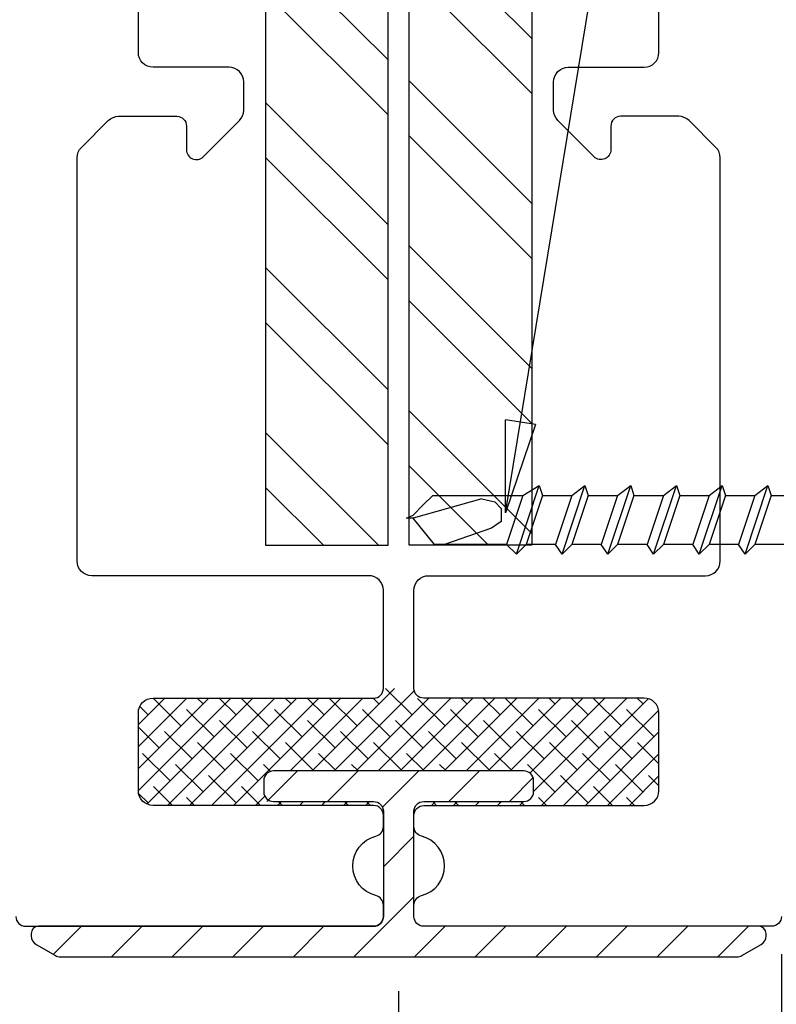
# Model space of a CAD drawing. Extents: x 351 to 690, y 295 to 370.
# Drawn here: x 389 to 391, y 306 to 308 of the extents above; entities that cross this region are included whole.
import ezdxf

# ---------------------------------------------------------------- set-up
doc = ezdxf.new("R2010")
doc.units = 0
doc.header["$LTSCALE"] = 0.5
for name, color, linetype in [('DIM', 4, 'Continuous'), ('FASTENER', 2, 'Continuous'), ('FRAME', 3, 'Continuous'), ('FRAMING', 3, 'Continuous'), ('H BAR', 2, 'Continuous'), ('REF', 4, 'Continuous'), ('SEALANT', 1, 'Continuous')]:
    doc.layers.add(name, color=color, linetype=linetype)
doc.styles.add('RomanS', font='romans.shx')
doc.dimstyles.new('DIM', dxfattribs={"dimtxt": 0.18, "dimasz": 0.1875, "dimexe": 0.1875, "dimexo": 0.0625, "dimgap": 0.0625, "dimtad": 1, "dimdec": 4, "dimzin": 0, "dimdsep": 46, "dimlunit": 5, "dimtxsty": 'RomanS', "dimblk": 'CLOSEDBLANK', "dimcen": 0.0625, "dimclrd": 256, "dimclre": 256, "dimclrt": 256, "dimadec": 0, "dimazin": 0, "dimtfac": 1, "dimtdec": 4, "dimtofl": 0, "dimtmove": 1, "dimatfit": 2, "dimldrblk": 'CLOSEDBLANK', "dimfxl": 1, "dimfrac": 2, "dimtolj": 1, "dimtzin": 0, "dimarcsym": 0})
doc.dimstyles.new('se2', dxfattribs={"dimtxt": 0.18, "dimasz": 0.1875, "dimexe": 0.1875, "dimexo": 0.0625, "dimgap": 0.0625, "dimtad": 1, "dimdec": 4, "dimzin": 0, "dimdsep": 46, "dimlunit": 5, "dimtxsty": 'RomanS', "dimblk": 'CLOSEDBLANK', "dimcen": 0.0625, "dimse2": 1, "dimclrd": 256, "dimclre": 256, "dimclrt": 256, "dimadec": 0, "dimazin": 0, "dimtfac": 1, "dimtdec": 4, "dimtofl": 0, "dimtmove": 1, "dimatfit": 3, "dimldrblk": 'CLOSEDBLANK', "dimfxl": 1, "dimfrac": 2, "dimtolj": 1, "dimtzin": 0, "dimarcsym": 0})
pattern_1 = [(135, (81.20703339378383, -25.68016272341157), (-0.1683798022700467, -0.1683798022700466), []), (135, (81.20703339378383, -25.56790947341156), (-0.1683798022700467, -0.1683798022700466), [])]

# ---------------------------------------------------------------- blocks, each defined once
blk = doc.blocks.new('CW-C1')
blk.add_lwpolyline([(-0.7906399843736835, 0.02000000000020918, 0.4142135623635218), (-0.7706399843732328, 6.252776074688882e-13), (-0.06063998437343798, -4.547473508864641e-13, 0.414213562373095), (-0.04063998437254668, 0.01999999999998181), (-0.04063998437300143, 0.04324804144425798, 0.3441828368351257), (-0.05579149975960718, 0.06265144828321922, -0.7808688192205362), (-0.05579149878792578, 0.1839227449173393, 0.3441828368349322), (-0.04063998437252181, 0.2033261556466641), (-0.04063998437300143, 0.2265741970909403, 0.4142135623735113), (-0.06063998437257112, 0.2465741970909647), (-0.510639984373725, 0.2465741970912774, -0.4142135623728176), (-0.5406399843736978, 0.2765741970912785), (-0.5406399843736978, 0.4356251103263347, -0.4142135623729565), (-0.5106399843737393, 0.4656251103263358), (-0.06063998437343798, 0.4656251103268332, 0.4142135623724186), (-0.04063998437330696, 0.485625110326815), (-0.04063998437300498, 0.6856251103265834, 0.414213562373095), (-0.07063998437300611, 0.7156251103265845), (-0.635639984373686, 0.7156251103265845, -0.4142135623732338), (-0.6656399843736516, 0.7456251103266069), (-0.6656399843727883, 1.568538764699113, -0.1989123673793862), (-0.6568531878083945, 1.589751968134678), (-0.6020733452416884, 1.644531810701388, -0.1989123673796708), (-0.5808601418060917, 1.653318607265795), (-0.4623633457063505, 1.653318607265795, -0.414213562373095), (-0.4423633457063509, 1.633318607265792), (-0.4423633457063509, 1.584879657179307, 0.6681786379192989), (-0.408221210082619, 1.570737521555579), (-0.3344269209368065, 1.644531810701388, 0.198912367379658), (-0.3256401243724021, 1.665745014136988), (-0.3256401243724021, 1.723318607265789, 0.414213562373095), (-0.3556401243724032, 1.75331860726579), (-0.5106399843727871, 1.753318607265797, -0.414213562373095), (-0.5406399843727883, 1.783318607265798), (-0.5406399843727918, 2.40831836920993, 0.1989123673796144)], format="xyb")
blk = doc.blocks.new('_ClosedBlank')
at = {"linetype": 'ByBlock', "lineweight": -2}
for p, q in [((-1, 0.1666666666666667), (0, 0)), ((-1, 0.1666666666666667), (-1, -0.1666666666666667)), ((0, 0), (-1, -0.1666666666666667))]:
    blk.add_line(p, q, dxfattribs=at)
blk = doc.blocks.new('*D350')
at = {"layer": 'Defpoints', "color": 0, "transparency": 16777216}
for p in [(386.1429330896821, 307.4196162208394), (389.9306455893708, 306.0927000382388), (386.1429330896821, 304.2730293047666)]:
    blk.add_point(p, dxfattribs=at)
at = {"layer": 'DIM', "lineweight": -2, "transparency": 16777216}
for p, q in [((389.9306455893708, 306.0302000382388), (389.9306455893708, 304.0855293047666)), ((389.7431455893708, 304.2730293047666), (386.3304330896821, 304.2730293047666))]:
    blk.add_line(p, q, dxfattribs=at)
at = {"layer": 'DIM', "lineweight": -2, "transparency": 16777216, "xscale": 0.1875, "yscale": 0.1875, "zscale": 0.1875, "rotation": 180}
blk.add_blockref('_ClosedBlank', (386.1429330896821, 304.2730293047666), dxfattribs=at)
at = {"layer": 'DIM', "lineweight": -2, "transparency": 16777216, "xscale": 0.1875, "yscale": 0.1875, "zscale": 0.1875}
blk.add_blockref('_ClosedBlank', (389.9306455893708, 304.2730293047666), dxfattribs=at)
at = {"layer": 'DIM', "transparency": 16777216, "insert": (388.0367893395264, 304.4726721619095), "char_height": 0.18, "attachment_point": 5, "style": 'RomanS'}
blk.add_mtext('\\A1;HEEL DIMENSION (HD)', dxfattribs=at)
blk = doc.blocks.new('*D352')
at = {"layer": 'Defpoints', "color": 0, "transparency": 16777216}
for p in [(397.5078948933538, 307.144017820658), (389.9306455893708, 306.0927000382388), (397.5078948933538, 304.2730293047666)]:
    blk.add_point(p, dxfattribs=at)
at = {"layer": 'DIM', "lineweight": -2, "transparency": 16777216}
for p, q in [((389.9306455893708, 306.0302000382388), (389.9306455893708, 304.0855293047666)), ((390.1181455893708, 304.2730293047666), (397.3203948933538, 304.2730293047666))]:
    blk.add_line(p, q, dxfattribs=at)
at = {"layer": 'DIM', "lineweight": -2, "transparency": 16777216, "xscale": 0.1875, "yscale": 0.1875, "zscale": 0.1875, "rotation": 180}
blk.add_blockref('_ClosedBlank', (389.9306455893708, 304.2730293047666), dxfattribs=at)
at = {"layer": 'DIM', "lineweight": -2, "transparency": 16777216, "xscale": 0.1875, "yscale": 0.1875, "zscale": 0.1875}
blk.add_blockref('_ClosedBlank', (397.5078948933538, 304.2730293047666), dxfattribs=at)
at = {"layer": 'DIM', "transparency": 16777216, "insert": (393.7192702413623, 304.4726721619095), "char_height": 0.18, "attachment_point": 5, "style": 'RomanS'}
blk.add_mtext('\\A1;HEEL DIMENSION (HD)', dxfattribs=at)
blk = doc.blocks.new('*D354')
at = {"layer": 'Defpoints', "color": 0, "transparency": 16777216}
for p in [(390.9618954363576, 306.7290145112019), (390.711894798463, 306.1682678201493), (390.9618954363576, 305.3796032552652)]:
    blk.add_point(p, dxfattribs=at)
at = {"layer": 'DIM', "lineweight": -2, "transparency": 16777216}
for p, q in [((390.9618954363576, 306.6665145112019), (390.9618954363576, 305.1921032552652)), ((390.711894798463, 306.1057678201493), (390.711894798463, 305.1921032552652)), ((389.5024497324596, 305.7699367771186), (386.8745925896025, 305.7699367771186)), ((390.8368951174103, 305.3796032552652), (389.5024497324596, 305.7699367771186)), ((390.524394798463, 305.3796032552652), (390.336894798463, 305.3796032552652)), ((390.711894798463, 305.3796032552652), (390.9618954363576, 305.3796032552652)), ((391.1493954363576, 305.3796032552652), (391.3368954363576, 305.3796032552652))]:
    blk.add_line(p, q, dxfattribs=at)
at = {"layer": 'DIM', "lineweight": -2, "transparency": 16777216, "xscale": 0.1875, "yscale": 0.1875, "zscale": 0.1875}
blk.add_blockref('_ClosedBlank', (390.711894798463, 305.3796032552652), dxfattribs=at)
at = {"layer": 'DIM', "lineweight": -2, "transparency": 16777216, "xscale": 0.1875, "yscale": 0.1875, "zscale": 0.1875, "rotation": 180}
blk.add_blockref('_ClosedBlank', (390.9618954363576, 305.3796032552652), dxfattribs=at)
at = {"layer": 'DIM', "transparency": 16777216, "insert": (388.1513479261131, 305.9695796342615), "char_height": 0.18, "width": 2.577203612692847, "attachment_point": 5, "style": 'RomanS'}
blk.add_mtext('\\A1;1/4" - 3/8" GAP', dxfattribs=at)

msp = doc.modelspace()

# ---------------------------------------------------------------- hatches: boundary and pattern name
h = msp.add_hatch()
h.set_pattern_fill('ANSI32', color=1, scale=0.025, angle=90)
h.set_pattern_definition(pattern_1)
h.paths.add_polyline_path([(389.6591682326276, 306.9405350779645), (389.9091682326276, 306.9405350779646), (389.9091682326276, 309.9405350779646), (389.6591682326276, 309.9405350779645)])
h = msp.add_hatch()
h.set_pattern_fill('ANSI32', color=1, scale=0.025, angle=90)
h.set_pattern_definition(pattern_1)
h.paths.add_polyline_path([(390.2021229461137, 306.9405350779645), (389.9521229461137, 306.9405350779646), (389.9521229461137, 309.9405350779646), (390.2021229461137, 309.9405350779645)])
at = {"layer": 'H BAR'}
h = msp.add_hatch(dxfattribs=at)
h.set_pattern_fill('ANSI31', color=1, scale=0.7)
h.set_pattern_definition([(45, (263.0781902110873, 274.7450155702498), (-0.0618718433538229, 0.06187184335382291), [])])
h.paths.add_polyline_path([(390.6265194515761, 306.099909967639), (389.2347717271653, 306.099909967639), (389.1881451394281, 306.1344195865821, -0.7673269879816166), (389.1956451394278, 306.162409967639), (389.8793955893709, 306.1624099676399, 0.4142135623727498), (389.8993955893709, 306.1824099676404), (389.8993955893709, 306.3970519185085, 0.4142135623724927), (389.8793955893705, 306.4170519185089), (389.6552534537466, 306.4170519185089), (389.6552534537466, 306.4795519185089), (390.2060377249952, 306.4795519185089), (390.2060377249952, 306.4170519185089), (389.9818955893709, 306.4170519185089, 0.4142135623724927), (389.9618955893709, 306.3970519185085), (389.9618955893709, 306.1824099676404, 0.41421356237275), (389.9818955893709, 306.1624099676399), (390.6656460393135, 306.162409967639, -0.4142135623665747), (390.6806460393134, 306.1474099676396), (390.6806460393138, 306.131159967639)])
at = {"layer": 'SEALANT'}
h = msp.add_hatch(dxfattribs=at)
h.set_pattern_fill('ANSI38', color=8, scale=0.01)
h.set_pattern_definition([(45, (57.32921204330887, -25.13683803867025), (-0.02245064030267288, 0.02245064030267288), []), (135, (57.32921204330887, -25.13683803867025), (-0.06735192090801864, 0.02245064030267289), [0.079375, -0.047625])])
h.paths.add_polyline_path([(390.4618955893715, 306.438984164731, -0.4142135623729098), (390.4318955893715, 306.408984164731), (389.9818955893704, 306.4089841647307), (389.9818955893709, 306.4170519185084), (390.1860377249952, 306.4170519185089, 0.4142135623730951), (390.2060377249952, 306.4370519185089), (390.2060377249952, 306.459551918508, 0.4142135623730951), (390.1860377249952, 306.479551918508), (389.6752534537466, 306.479551918508, 0.4142135623733553), (389.6552534537466, 306.459551918508), (389.6552534537466, 306.4370519185089, 0.4142135623730951), (389.6752534537466, 306.4170519185089), (389.8793955893705, 306.4170519185084), (389.8793955893707, 306.4089841647298), (389.4293955893697, 306.40898416473, -0.4142135623729095), (389.3993955893698, 306.4389841647301), (389.3993955893698, 306.5980350779652, -0.4142135623727993), (389.4293955893697, 306.6280350779651), (389.87939558937, 306.6280350779656, 0.4142135623728771), (389.8993955893702, 306.6480350779657), (389.9618955893711, 306.6480350779658, 0.4142135623612226), (389.9818955893711, 306.6280350779665), (390.4318955893715, 306.628035077966, -0.4142135623727992), (390.4618955893715, 306.598035077966)])

# ---------------------------------------------------------------- linework, layer by layer
at = {"layer": 'FASTENER'}
for p, q in [((390.1709248746515, 306.9217643523739), (390.2175868746521, 307.0617503523722)), ((390.1842568746519, 307.0417523523724), (390.2175868746521, 307.0617503523722)), ((390.2175868746521, 307.0617503523722), (390.2242528746514, 307.0417523523724)), ((390.2642488746528, 306.9217643523739), (390.3109108746534, 307.0617503523722)), ((390.2842468746525, 307.0417523523724), (390.3109108746534, 307.0617503523722)), ((390.3109108746534, 307.0617503523722), (390.3175768746527, 307.0417523523724)), ((390.3575728746541, 306.9217643523739), (390.4042348746547, 307.0617503523722)), ((390.3775708746538, 307.0417523523724), (390.4042348746547, 307.0617503523722)), ((390.4042348746547, 307.0617503523722), (390.410900874654, 307.0417523523724)), ((390.4508968746554, 306.9217643523739), (390.4975588746542, 307.0617503523722)), ((390.4708948746551, 307.0417523523724), (390.4975588746542, 307.0617503523722)), ((390.4975588746542, 307.0617503523722), (390.5042248746553, 307.0417523523724)), ((390.5442208746549, 306.9217643523739), (390.5908828746555, 307.0617503523722)), ((390.5642188746546, 307.0417523523724), (390.5908828746555, 307.0617503523722)), ((390.5908828746555, 307.0617503523722), (390.5975488746548, 307.0417523523724)), ((390.6375448746543, 306.9217643523739), (390.684206874655, 307.0617503523722)), ((390.6575428746559, 307.0417523523724), (390.684206874655, 307.0617503523722)), ((390.684206874655, 307.0617503523722), (390.6908728746543, 307.0417523523724)), ((390.0000725867007, 307.0417523523724), (390.1842568746519, 307.0417523523724)), ((390.1842568746519, 307.0417523523724), (390.1509268746517, 306.9417623523736)), ((390.2242528746514, 307.0417523523724), (390.1909228746512, 306.9417623523736)), ((390.2242528746514, 307.0417523523724), (390.2842468746525, 307.0417523523724)), ((390.2842468746525, 307.0417523523724), (390.2509168746523, 306.9417623523736)), ((390.3175768746527, 307.0417523523724), (390.2842468746525, 306.9417623523736)), ((390.3175768746527, 307.0417523523724), (390.3775708746538, 307.0417523523724)), ((390.3775708746538, 307.0417523523724), (390.3442408746536, 306.9417623523736)), ((390.410900874654, 307.0417523523724), (390.3775708746538, 306.9417623523736)), ((390.410900874654, 307.0417523523724), (390.4708948746551, 307.0417523523724)), ((390.4708948746551, 307.0417523523724), (390.4375648746549, 306.9417623523736)), ((390.5042248746553, 307.0417523523724), (390.4708948746551, 306.9417623523736)), ((390.5042248746553, 307.0417523523724), (390.5642188746546, 307.0417523523724)), ((390.5642188746546, 307.0417523523724), (390.5308888746544, 306.9417623523736)), ((390.5975488746548, 307.0417523523724), (390.5642188746546, 306.9417623523736)), ((390.5975488746548, 307.0417523523724), (390.6575428746559, 307.0417523523724)), ((390.6575428746559, 307.0417523523724), (390.6242128746539, 306.9417623523736)), ((390.6908728746543, 307.0417523523724), (390.6575428746559, 306.9417623523736)), ((390.6908728746543, 307.0417523523724), (390.7508668746554, 307.0417523523724)), ((390.1509268746517, 306.9417623523736), (390.0039774390961, 306.9417623523736)), ((390.1709248746515, 306.9217643523739), (390.1509268746517, 306.9417623523736)), ((390.1909228746512, 306.9417623523736), (390.1709248746515, 306.9217643523739)), ((390.2509168746524, 306.9417623523736), (390.1909228746512, 306.9417623523736)), ((390.2642488746528, 306.9217643523739), (390.2509168746523, 306.9417623523736)), ((390.2842468746525, 306.9417623523736), (390.2642488746528, 306.9217643523739)), ((390.3442408746518, 306.9417623523736), (390.2842468746525, 306.9417623523736)), ((390.3575728746541, 306.9217643523739), (390.3442408746536, 306.9417623523736)), ((390.3775708746538, 306.9417623523736), (390.3575728746541, 306.9217643523739)), ((390.4375648746531, 306.9417623523736), (390.3775708746538, 306.9417623523736)), ((390.4508968746554, 306.9217643523739), (390.4375648746549, 306.9417623523736)), ((390.4708948746551, 306.9417623523736), (390.4508968746554, 306.9217643523739)), ((390.5308888746544, 306.9417623523736), (390.4708948746551, 306.9417623523736)), ((390.5442208746549, 306.9217643523739), (390.5308888746544, 306.9417623523736)), ((390.5642188746546, 306.9417623523736), (390.5442208746549, 306.9217643523739)), ((390.6242128746539, 306.9417623523736), (390.5642188746546, 306.9417623523736)), ((390.6375448746543, 306.9217643523739), (390.6242128746539, 306.9417623523736)), ((390.6575428746559, 306.9417623523736), (390.6375448746543, 306.9217643523739)), ((390.7175368746552, 306.9417623523736), (390.6575428746559, 306.9417623523736))]:
    msp.add_line(p, q, dxfattribs=at)
for points in [[(389.9467445867007, 306.9950903523718), (389.9600765867012, 307.0017563523711), (389.9667425867005, 307.0084223523722), (389.9734085867016, 307.0150883523715), (389.9800745867009, 307.0217543523709), (389.9867405867021, 307.028420352372), (389.9934065867014, 307.0350863523713), (390.0000725867007, 307.0417523523724)], [(390.1000625867013, 307.0350863523713), (389.9600765867012, 306.9950903523718)], [(390.1000625867013, 307.0350863523713), (390.1267265867022, 307.028420352372), (390.1400585867008, 307.0150883523715), (390.1400585867008, 306.9884243523725), (390.1200605867011, 306.975092352372)], [(390.0039774390961, 306.9417623523736), (389.9600765867012, 306.9950903523718), (389.9467445867007, 306.9950903523718)], [(390.1200605867011, 306.975092352372), (390.0239754390959, 306.9417623523736)]]:
    msp.add_lwpolyline(points, dxfattribs=at)
at = {"layer": 'FRAME'}
msp.add_lwpolyline([(390.7118955893715, 306.1824099676399, -0.414213562363938), (390.691895589371, 306.1624099676403), (389.9818955893712, 306.1624099676392, -0.414213562373095), (389.9618955893703, 306.1824099676397), (389.9618955893708, 306.2056580090839, -0.3441828368351257), (389.9770471047574, 306.2250614159229, 0.7808688192205362), (389.9770471037857, 306.346332712557, -0.3441828368349322), (389.9618955893703, 306.3657361232864), (389.9618955893708, 306.3889841647306, -0.4142135623735113), (389.9818955893704, 306.4089841647307), (390.4318955893715, 306.408984164731, 0.4142135623728176), (390.4618955893715, 306.438984164731), (390.4618955893715, 306.598035077966, 0.4142135623729565), (390.4318955893715, 306.628035077966), (389.9818955893712, 306.6280350779665, -0.4142135623724186), (389.9618955893711, 306.6480350779665), (389.9618955893708, 306.8480350779663, -0.414213562373095), (389.9918955893709, 306.8780350779663), (390.5568955893715, 306.8780350779663, 0.4142135623732338), (390.5868955893714, 306.9080350779663), (390.5868955893706, 307.7309487323388, 0.1989123673793862), (390.5781087928062, 307.7521619357744), (390.5233289502395, 307.8069417783411, 0.1989123673796708), (390.5021157468038, 307.8157285749055), (390.3836189507042, 307.8157285749055, 0.414213562373095), (390.3636189507041, 307.7957285749055), (390.3636189507041, 307.747289624819, -0.6681786379192989), (390.3294768150804, 307.7331474891953), (390.2556825259346, 307.8069417783411, -0.198912367379658), (390.2468957293702, 307.8281549817767), (390.2468957293702, 307.8857285749055, -0.414213562373095), (390.2768957293702, 307.9157285749055), (390.4318955893706, 307.9157285749055, 0.414213562373095), (390.4618955893706, 307.9457285749055), (390.4618955893706, 308.5707283368496, -0.1989123673796144)], format="xyb", dxfattribs=at)
at = {"layer": 'FRAMING'}
for points in [[(389.6591682326276, 306.9405350779646), (389.9091682326276, 306.9405350779646), (389.9091682326276, 309.9405350779646), (389.6591682326276, 309.9405350779646)], [(390.2021229461137, 306.9405350779646), (389.9521229461137, 306.9405350779646), (389.9521229461137, 309.9405350779646), (390.2021229461137, 309.9405350779646)]]:
    msp.add_lwpolyline(points, close=True, dxfattribs=at)
at = {"layer": 'H BAR'}
msp.add_lwpolyline([(390.621160467728, 306.099909967639, 0.1316524975880355), (390.6311604677283, 306.1025894595639), (390.6706460393136, 306.1253864649469, 0.2679491924308635), (390.6806460393138, 306.1427069730233), (390.6806460393134, 306.1474099676396, 0.414213562373095), (390.6656460393135, 306.162409967639), (389.9818955893709, 306.1624099676399, -0.414213562373095), (389.9618955893709, 306.1824099676404), (389.9618955893709, 306.3970519185085, -0.414213562373095), (389.9818955893709, 306.4170519185089), (390.1860377249952, 306.4170519185089, 0.414213562373095), (390.2060377249952, 306.4370519185093), (390.2060377249952, 306.4595519185085, 0.414213562373095), (390.1860377249952, 306.4795519185089), (389.6752534537466, 306.4795519185089, 0.414213562373095), (389.6552534537466, 306.4595519185085), (389.6552534537466, 306.4370519185093, 0.414213562373095), (389.6752534537466, 306.4170519185089), (389.8793955893709, 306.4170519185089, -0.414213562373095), (389.8993955893709, 306.3970519185085), (389.8993955893709, 306.1824099676404, -0.414213562373095), (389.8793955893709, 306.1624099676399), (389.1956451394283, 306.162409967639, 0.414213562373095), (389.180645139428, 306.1474099676396), (389.180645139428, 306.1427069730233, 0.2679491924308666), (389.1906451394277, 306.1253864649469), (389.2301307110135, 306.1025894595639, 0.1316524975880377), (389.2401307110138, 306.099909967639)], format="xyb", close=True, dxfattribs=at)

# ---------------------------------------------------------------- block references
at = {"layer": 'FRAME'}
msp.add_blockref('CW-C1', (389.9400355737434, 306.1624099676388), dxfattribs=at)

# ---------------------------------------------------------------- dimensions: what is measured, and where the dimension line sits
at = {"layer": 'DIM'}
dim = msp.add_linear_dim(base=(386.1429330896821, 304.2730293047666), p1=(389.9306455893708, 306.0927000382388), p2=(386.1429330896821, 307.4196162208394), text='HEEL DIMENSION (HD)', dimstyle='se2', override={"dimpost": '"'}, dxfattribs=at)
dim.commit()
dim.dimension.update_dxf_attribs({"geometry": '*D350', "text_midpoint": (388.0367893395264, 304.4726721619095)})
dim = msp.add_linear_dim(base=(397.5078948933538, 304.2730293047666), p1=(389.9306455893708, 306.0927000382388), p2=(397.5078948933538, 307.144017820658), angle=180, text='HEEL DIMENSION (HD)', dimstyle='se2', override={"dimpost": '"'}, dxfattribs=at)
dim.commit()
dim.dimension.update_dxf_attribs({"geometry": '*D352', "text_midpoint": (393.7192702413623, 304.4726721619095)})
dim = msp.add_linear_dim(base=(390.9618954363576, 305.3796032552652), p1=(390.711894798463, 306.1682678201493), p2=(390.9618954363576, 306.7290145112019), text='<> - 3/8" GAP', dimstyle='DIM', override={"dimpost": '"'}, dxfattribs=at)
dim.commit()
dim.dimension.update_dxf_attribs({"geometry": '*D354', "text_midpoint": (389.4399497324596, 305.7699367771186), "dimtype": 160})

# ---------------------------------------------------------------- leaders
at = {"layer": 'REF'}
msp.add_leader([(390.1488257306729, 307.0063212083983), (390.8866095057355, 311.4997362474797), (391.2061053821774, 311.4997362474797)], dimstyle='DIM', override={"dimclrd": 256}, dxfattribs=at)

doc.saveas('drawing.dxf')
